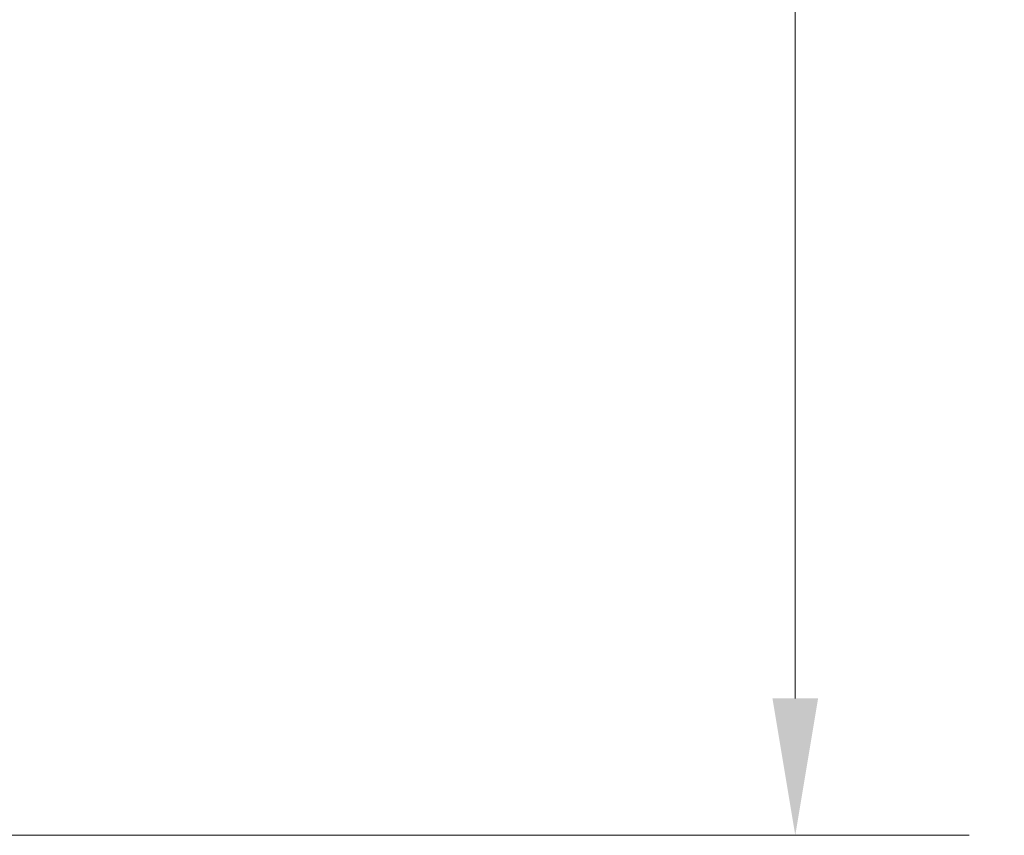
# Paper-space layout 'Master View_1' of a CAD drawing. Units: inches. Extents: x 6.8 to 86.2, y 1.7 to 53.5.
# Drawn here: x 40.4 to 44.2, y 27.2 to 30.3 of the extents above; entities that cross this region are included whole.
import ezdxf

# ---------------------------------------------------------------- set-up
doc = ezdxf.new("R2010")
doc.units = ezdxf.units.IN
doc.header["$LTSCALE"] = 5.3
doc.header["$MEASUREMENT"] = 0
doc.layers.add('Dimension (ANSI)', color=7, linetype='Continuous', lineweight=5)
doc.styles.add('ROMANS', font='romans.shx')
doc.dimstyles.new('Default (ANSI)', dxfattribs={"dimscale": 5.3, "dimtxt": 0.1, "dimasz": 0.098425, "dimexe": 0.125, "dimexo": 0.0625, "dimgap": 0.031496, "dimtad": 0, "dimtih": 1, "dimtoh": 1, "dimrnd": 1e-08, "dimzin": 0, "dimdsep": 46, "dimtxsty": 'ROMANS', "dimcen": 0.09, "dimdle": 0.393701, "dimclrd": 256, "dimclre": 256, "dimclrt": 256, "dimadec": 0, "dimazin": 0, "dimtfac": 1, "dimtofl": 0, "dimtmove": 0, "dimatfit": 3, "dimfxl": 1, "dimtolj": 1, "dimtzin": 0, "dimlwd": -1, "dimlwe": -1, "dimarcsym": 0})

# ---------------------------------------------------------------- blocks, each defined once
blk = doc.blocks.new('*D5')
at = {"layer": 'Defpoints', "color": 0}
for p in [(40.1613, 42.367), (43.3637, 42.367), (40.0252, 27.1795)]:
    blk.add_point(p, dxfattribs=at)
at = {"layer": 'Dimension (ANSI)'}
for p, q in [((40.4925, 42.367), (44.0262, 42.367)), ((43.3637, 41.8454), (43.3637, 35.174)), ((43.3637, 27.7012), (43.3637, 34.3101)), ((40.3564, 27.1795), (44.0262, 27.1795))]:
    blk.add_line(p, q, dxfattribs=at)
for points in [[(43.2768, 41.8454), (43.4507, 41.8454), (43.3637, 42.367)], [(43.2768, 27.7012), (43.4507, 27.7012), (43.3637, 27.1795)]]:
    blk.add_solid(points, dxfattribs=at)
at = {"layer": 'Dimension (ANSI)', "insert": (42.3542, 35.007), "char_height": 0.53, "attachment_point": 1, "style": 'ROMANS'}
blk.add_mtext('\\A1;15.19', dxfattribs=at)

psp = doc.layouts.new('Master View_1')

# ---------------------------------------------------------------- dimensions: what is measured, and where the dimension line sits
at = {"layer": 'Dimension (ANSI)'}
dim = psp.add_linear_dim(base=(43.3637, 42.367), p1=(40.0252, 27.1795), p2=(40.1613, 42.367), angle=90, dimstyle='Default (ANSI)', override={"dimgap": 0.031496, "dimdec": 2, "dimtol": 0, "dimlim": 0, "dimtp": 0, "dimtm": 0, "dimtdec": 2, "dimatfit": 1}, dxfattribs=at)
dim.commit()
dim.dimension.update_dxf_attribs({"geometry": '*D5', "text_midpoint": (43.3637, 34.742), "dimtype": 160})

doc.saveas('drawing.dxf')
